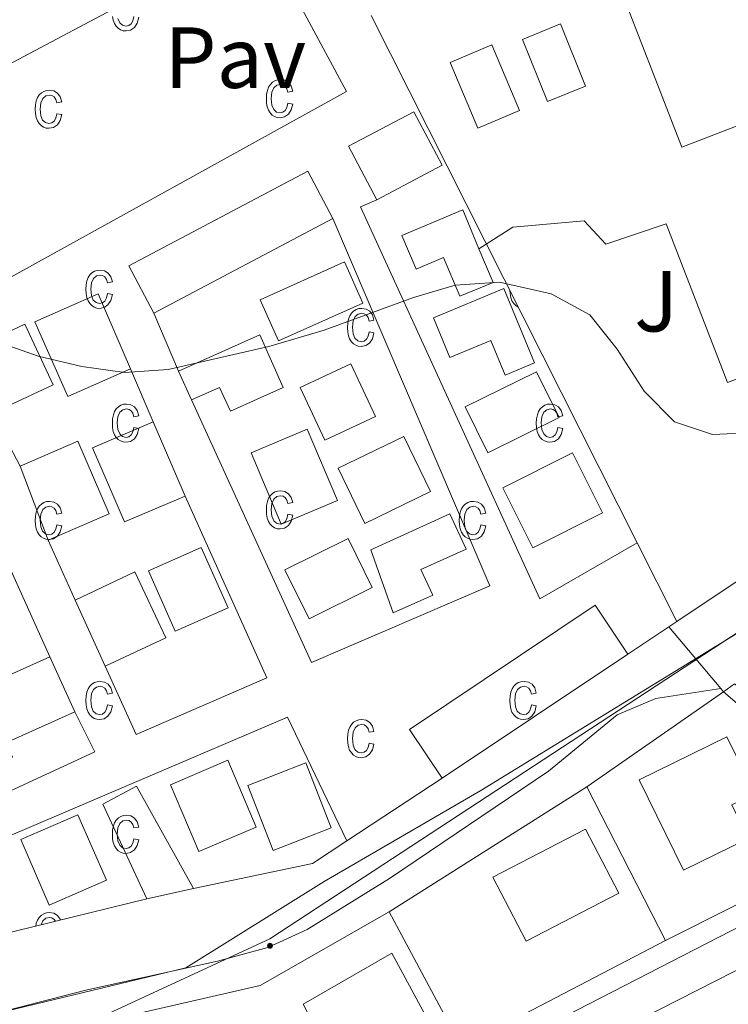
# Model space of a CAD drawing. Units: metres. Extents: x 575945 to 580433, y 4721514 to 4724534.
# Drawn here: x 577211 to 577293, y 4721928 to 4722041 of the extents above; entities that cross this region are included whole.
import ezdxf
from ezdxf.enums import TextEntityAlignment as Align

# ---------------------------------------------------------------- set-up
doc = ezdxf.new("R2010")
doc.units = ezdxf.units.M
doc.header["$MEASUREMENT"] = 0
doc.linetypes.add('TRAZOSX2', pattern=[1.5, 1, -0.5])
for name, color, linetype, lineweight in [('Carátula', 7, 'Continuous', 5), ('Level 15', 1, 'Continuous', 0), ('Level 16', 1, 'TRAZOSX2', 0), ('Level 20', 19, 'Continuous', 0), ('Level 21', 19, 'Continuous', 0), ('Level 25', 1, 'Continuous', 0), ('Level 26', 92, 'Continuous', 0), ('Level 32', 19, 'Continuous', 0), ('Level 39', 19, 'Continuous', 0), ('Level 5', 36, 'Continuous', 0), ('Level 52', 1, 'Continuous', 13), ('Level 58', 43, 'Continuous', 0)]:
    doc.layers.add(name, color=color, linetype=linetype, lineweight=lineweight)
doc.styles.add('Arial', font='ARIAL.TTF', dxfattribs={"height": 0.2})

# ---------------------------------------------------------------- blocks, each defined once
blk = doc.blocks.new('5PELE')
at = {"layer": 'Carátula', "linetype": 'Continuous', "lineweight": 5}
h = blk.add_hatch(color=9, dxfattribs=at)
edge = h.paths.add_edge_path()
edge.add_arc((0, 0), 2.85, 359.999, 719.999)
at = {"layer": 'Carátula', "color": 252, "linetype": 'Continuous', "lineweight": 5}
blk.add_circle((0, 0, 0), 2.85, dxfattribs=at)

msp = doc.modelspace()

# ---------------------------------------------------------------- linework, layer by layer
at = {"layer": 'Level 15', "color": 5, "linetype": 'Continuous', "lineweight": 0}
for points in [[(577280.82, 4722044.88, 564.28), (577326.9, 4722062.69, 564.28), (577333.98, 4722044.39, 564.28), (577287.89, 4722026.58, 564.28), (577280.82, 4722044.88, 564.28)], [(577272.38, 4722031.87, 564.43), (577269.48, 4722039.05, 564.43), (577273.87, 4722040.83, 564.43), (577276.78, 4722033.65, 564.43), (577272.38, 4722031.87, 564.43)], [(577264.32, 4722028.79, 564.13), (577261.12, 4722036.37, 564.13), (577265.94, 4722038.4, 564.13), (577269.13, 4722030.82, 564.13), (577264.32, 4722028.79, 564.13)]]:
    msp.add_polyline3d(points, dxfattribs=at)
at = {"layer": 'Level 15', "linetype": 'Continuous', "lineweight": 13}
for points in [[(577249.4, 4722026.69, 566.96), (577256.94, 4722030.68, 566.96), (577260.2, 4722024.5, 566.96), (577252.66, 4722020.52, 566.96), (577249.4, 4722026.69, 566.96)], [(577224, 4722012.87, 567.71), (577244.69, 4722023.83, 567.26), (577247.59, 4722018.36, 567.71), (577226.9, 4722007.4, 568.17), (577224, 4722012.87, 567.71)], [(577262.58, 4722019.34, 567.71), (577264.46, 4722014.85, 567.71), (577266.1, 4722010.96, 567.71), (577262.25, 4722009.35, 567.71), (577260.37, 4722013.82, 567.71), (577257.21, 4722012.48, 567.71), (577255.56, 4722016.39, 567.56), (577262.58, 4722019.34, 567.71)], [(577239.18, 4722008.94, 567.71), (577248.91, 4722013.32, 567.71), (577251.04, 4722008.57, 567.71), (577241.32, 4722004.19, 567.71), (577239.18, 4722008.94, 567.71)], [(577216.95, 4721997.76, 567.71), (577213.14, 4722006.39, 567.71), (577220.48, 4722009.64, 567.71), (577224.2, 4722000.97, 567.71), (577216.95, 4721997.76, 567.71)], [(577259.19, 4722006.87, 567.71), (577267.32, 4722010.25, 567.71), (577270.89, 4722001.65, 567.71), (577267.47, 4722000.23, 567.71), (577265.81, 4722004.23, 567.71), (577261.1, 4722002.28, 567.71), (577259.19, 4722006.87, 567.71)], [(577212, 4722006.12, 568.32), (577204.88, 4722002.77, 568.17), (577206.88, 4721998.37, 568.47), (577208.77, 4721999.27, 568.47), (577209.99, 4721996.66, 568.17), (577215.28, 4721999.14, 568.02), (577212, 4722006.12, 568.32)], [(577229.76, 4722000.7, 566.36), (577239.14, 4722004.89, 567.41), (577241.86, 4721998.8, 567.56), (577235.74, 4721996.07, 567.56), (577234.5, 4721998.83, 567.41), (577231.25, 4721997.37, 567.11), (577229.76, 4722000.7, 566.36)], [(577243.8, 4721998.81, 567.41), (577249.64, 4722001.54, 567.41), (577252.5, 4721995.45, 567.41), (577246.66, 4721992.71, 567.41), (577243.8, 4721998.81, 567.41)], [(577262.87, 4721996.56, 568.02), (577271.11, 4722000.63, 568.02), (577273.71, 4721995.35, 568.02), (577265.47, 4721991.28, 568.02), (577262.87, 4721996.56, 568.02)], [(577226.84, 4721994.84, 568.47), (577230.52, 4721986.27, 568.47), (577223.5, 4721983.27, 568.47), (577219.83, 4721991.85, 568.47), (577226.84, 4721994.84, 568.47)], [(577248.11, 4721985.77, 568.32), (577244.63, 4721994, 568.32), (577238.13, 4721991.25, 568.32), (577241.6, 4721983.02, 568.32), (577248.11, 4721985.77, 568.32)], [(577218.12, 4721992.6, 568.47), (577221.74, 4721984.22, 568.47), (577214.68, 4721981.16, 568.47), (577211.48, 4721989.73, 568.47), (577218.12, 4721992.6, 568.47)], [(577248.19, 4721989.47, 568.32), (577255.78, 4721993.16, 568.32), (577258.87, 4721986.79, 568.32), (577251.28, 4721983.1, 568.32), (577248.19, 4721989.47, 568.32)], [(577267.21, 4721987.23, 569.07), (577275.25, 4721991.25, 569.07), (577278.71, 4721984.32, 569.07), (577270.67, 4721980.3, 569.07), (577267.21, 4721987.23, 569.07)], [(577251.98, 4721980.05, 568.92), (577261.11, 4721984.2, 568.77), (577262.96, 4721980.14, 569.07), (577257.76, 4721977.79, 569.07), (577259.11, 4721974.82, 569.07), (577254.55, 4721972.75, 569.07), (577251.98, 4721980.05, 568.92)], [(577242.05, 4721977.75, 569.07), (577249.34, 4721981.35, 569.07), (577252.13, 4721975.68, 569.07), (577244.84, 4721972.09, 569.07), (577242.05, 4721977.75, 569.07)], [(577232.38, 4721980.33, 568.47), (577235.48, 4721973.35, 568.62), (577229.38, 4721970.63, 568.62), (577226.27, 4721977.61, 568.47), (577232.38, 4721980.33, 568.47)], [(577217.82, 4721974.25, 568.32), (577224.71, 4721977.49, 568.32), (577228.27, 4721969.89, 568.32), (577221.29, 4721966.61, 568.32), (577217.82, 4721974.25, 568.32)], [(577281.66, 4721967.99, 569.97), (577260.2, 4721953.64, 569.82), (577256.42, 4721959.28, 569.82), (577277.88, 4721973.64, 569.97), (577281.66, 4721967.99, 569.97)], [(577214.9, 4721967.7, 569.83), (577200.64, 4721961.3, 570.13), (577204.25, 4721953.24, 570.13), (577210.56, 4721956.07, 570.13), (577209.81, 4721957.74, 570.28), (577217.77, 4721961.32, 570.13), (577214.9, 4721967.7, 569.83)], [(577288.07, 4721943.04, 574.96), (577282.96, 4721953.47, 574.96), (577293.1, 4721958.43, 571.79), (577296.31, 4721951.86, 570.74), (577293.68, 4721950.57, 574.66), (577295.56, 4721946.7, 574.96), (577288.07, 4721943.04, 574.96)], [(577232.11, 4721945.17, 570), (577238.74, 4721947.99, 570.15), (577235.45, 4721955.72, 570.15), (577228.82, 4721952.9, 570), (577232.11, 4721945.17, 570)], [(577240.7, 4721945.28, 570), (577237.76, 4721952.8, 569.85), (577244.45, 4721955.43, 569.85), (577247.4, 4721947.9, 570), (577240.7, 4721945.28, 570)], [(577226.11, 4721939.72, 570.15), (577221.01, 4721950.65, 570.6), (577224.91, 4721952.74, 570.45), (577231.47, 4721940.89, 570.15), (577226.11, 4721939.72, 570.15)], [(577214.83, 4721938.98, 571.05), (577211.54, 4721946.56, 570.6), (577218.14, 4721949.43, 570.75), (577221.44, 4721941.85, 571.2), (577214.83, 4721938.98, 571.05)], [(577266.07, 4721942.2, 575.25), (577276.77, 4721947.75, 575.25), (577280.6, 4721940.36, 575.25), (577269.9, 4721934.81, 575.25), (577266.07, 4721942.2, 575.25)], [(577246.72, 4721922.42, 575.93), (577244.16, 4721927.52, 575.93), (577254.41, 4721933.42, 576.23), (577258.26, 4721926.32, 576.23), (577251.98, 4721922.48, 576.83)]]:
    msp.add_polyline3d(points, dxfattribs=at)
at = {"layer": 'Level 16', "color": 1, "linetype": 'Continuous', "lineweight": 13, "ltscale": 0.5}
for points in [[(577330.92, 4722000.9, 566.79), (577287.32, 4721971.77, 569.77), (577286.4, 4721971.16, 569.83)], [(577286.4, 4721971.16, 569.83), (577281.66, 4721967.99, 570.15)], [(577276.9, 4721952.66, 569.77), (577292.71, 4721963.63, 569.32)], [(577292.71, 4721963.63, 569.32), (577309.34, 4721949.39, 570.37), (577309.13, 4721946.53, 570.22), (577286, 4721934.88, 570.37)], [(577254.09, 4721938.21, 570.37), (577276.9, 4721952.66, 569.32)], [(577286, 4721934.88, 570.37), (577276.9, 4721952.66, 569.77)], [(577206.21, 4721922.16, 570.98), (577239.18, 4721929.69, 570.07), (577254.09, 4721938.21, 570.37)], [(577286, 4721934.88, 570.37), (577262.42, 4721922.6, 571.28), (577254.09, 4721938.21, 570.82)]]:
    msp.add_polyline3d(points, dxfattribs=at)
at = {"layer": 'Level 20', "color": 19, "linetype": 'Continuous', "lineweight": 0, "ltscale": 0.5}
for points in [[(577226.11, 4721939.72, 570.45), (577195.62, 4721932.24, 570.15), (577139.76, 4722060.2, 566.49), (577055.29, 4722253.69, 560.96), (577124.72, 4722281.56, 560.36), (577166.3, 4722299.23, 560.36), (577174.73, 4722305.17, 560.36), (577187.56, 4722310.82, 560.28), (577225.41, 4722327.48, 560.05), (577323.04, 4722370.93, 557.86), (577326.22, 4722372.35, 557.79), (577332.42, 4722368.9, 557.34), (577350.03, 4722329.1, 557.34), (577401.02, 4722209.77, 559.3), (577424.71, 4722152.78, 560.36), (577418.54, 4722142.58, 560.43), (577412.87, 4722133.23, 560.51), (577417.9, 4722103.43, 561.71), (577418.96, 4722097.33, 561.71), (577425.93, 4722052.42, 563.22)], [(577195.97, 4722022.74, 565.1), (577193.5, 4722027.34, 564.95), (577239.18, 4722051.59, 563.89), (577249.15, 4722033.04, 564.04), (577202.69, 4722007.33, 565.55), (577200.76, 4722011.38, 565.7), (577201.79, 4722011.93, 565.85)], [(577287.32, 4721971.77, 568.49), (577282.74, 4721980.84, 567.93), (577252, 4722041.8, 564.12)], [(577282.74, 4721980.84, 568.34), (577271.49, 4721974.37, 567.74), (577250.79, 4722019.68, 564.72), (577252.66, 4722020.52, 564.72)], [(577247.59, 4722018.36, 565.33), (577265.73, 4721975.87, 567.44), (577245.13, 4721967.03, 567.74), (577231.25, 4721997.37, 566.53)], [(577229.76, 4722000.7, 566.53), (577226.9, 4722007.4, 566.53)], [(577224.2, 4722000.97, 566.53), (577226.84, 4721994.84, 566.68)], [(577211.48, 4721989.73, 567.58), (577206.88, 4721998.37, 566.68)], [(577201.55, 4721997.23, 565.77), (577214.9, 4721967.7, 567.28)], [(577230.52, 4721986.27, 566.68), (577239.95, 4721965.25, 568.34), (577224.87, 4721958.71, 568.79), (577221.29, 4721966.61, 568.79)], [(577217.82, 4721974.25, 568.34), (577214.68, 4721981.16, 567.58)], [(577189.83, 4721970.5, 568.63), (577202.18, 4721943.55, 569.23), (577242.33, 4721960.71, 568.33), (577249.19, 4721946.4, 569.68)], [(577217.77, 4721961.32, 567.28), (577220.09, 4721956.72, 567.58), (577204.57, 4721949.55, 568.03), (577197.43, 4721966.21, 567.58)], [(577260.2, 4721953.64, 568.95), (577249.19, 4721946.4, 569.06), (577245.21, 4721943.79, 569.1), (577231.47, 4721940.89, 570.3)]]:
    msp.add_polyline3d(points, dxfattribs=at)
at = {"layer": 'Level 21', "color": 19, "linetype": 'Continuous', "lineweight": 13}
for points in [[(577292.71, 4721963.63, 567.76), (577292.39, 4721964.01, 567.75), (577286.4, 4721971.16, 567.46)], [(577267.6, 4721922.66, 570.18), (577309.92, 4721944.41, 568.52), (577311.11, 4721945.83, 568.52), (577311.61, 4721946.96, 568.52), (577311.84, 4721948.17, 568.52), (577311.8, 4721949.41, 568.52), (577311.49, 4721950.6, 568.52), (577293.96, 4721964.57, 567.61), (577292.71, 4721963.63, 567.76)], [(577342.5, 4721923.51, 570.03), (577341.49, 4721925.11, 569.62), (577320.92, 4721942.16, 568.86), (577319.46, 4721942.98, 568.86), (577318.03, 4721943.06, 568.86), (577316.69, 4721942.9, 568.86), (577277.13, 4721922.77, 569.97)]]:
    msp.add_polyline3d(points, dxfattribs=at)
at = {"layer": 'Level 21', "color": 19, "linetype": 'Continuous', "lineweight": 0}
msp.add_polyline3d([(577190.45, 4721921.79, 570.06), (577219.06, 4721929.16, 569.15), (577234.25, 4721932.49, 568.85), (577240.06, 4721934.09, 568.7), (577244.62, 4721936.15, 568.58), (577254.12, 4721942.08, 568.55), (577272.47, 4721954.47, 567.94), (577280.41, 4721960.96, 567.66), (577284.9, 4721962.88, 567.64), (577292.39, 4721964.01, 567.75)], dxfattribs=at)
at = {"layer": 'Level 25', "color": 1, "linetype": 'Continuous', "lineweight": 0}
msp.add_polyline3d([(577264.46, 4722014.85, 564.2), (577268.37, 4722017.33, 564.35), (577276.59, 4722018.09, 564.35), (577279.1, 4722015.37, 564.35), (577286.06, 4722017.74, 564.35), (577293.17, 4721999.4, 564.2), (577322.46, 4722010.42, 564.35), (577324.37, 4722007.31, 564.5), (577328.38, 4722007.67, 564.5), (577330.92, 4722000.9, 564.65)], dxfattribs=at)
at = {"layer": 'Level 32', "color": 6, "linetype": 'Continuous', "lineweight": 0, "ltscale": 0.5}
msp.add_polyline3d([(578160.08, 4722717.26, 512.07), (578069.27, 4722624.53, 519.41), (577993.19, 4722548.87, 521.14), (577905.65, 4722463.63, 525), (577825.1, 4722384.51, 532.5), (577756.01, 4722318.19, 542.91), (577685.53, 4722240.2, 548.84), (577525.63, 4722123.43, 556.04), (577436.47, 4722062.25, 561.31), (577363.35, 4722015.73, 565), (577240.3, 4721935.08, 568.63), (577221.16, 4721926.21, 569.46)], dxfattribs=at)
at = {"layer": 'Level 39', "color": 19, "linetype": 'Continuous', "lineweight": 0, "ltscale": 0.5}
msp.add_polyline3d([(577203.41, 4721925.18, 569.64), (577230.58, 4721931.73, 568.92), (577246.57, 4721941.7, 568.37), (577264.68, 4721952.23, 567.99), (577299.32, 4721973.49, 567.25), (577324.89, 4721990.89, 566.24), (577352.06, 4722009.62, 565.16), (577375.41, 4722023.72, 564.25), (577402.05, 4722036.9, 563.05), (577430.55, 4722045.75, 562.02)], dxfattribs=at)
at = {"layer": 'Level 5', "color": 36, "linetype": 'Continuous', "lineweight": 0}
msp.add_polyline3d([(577208.48, 4722004.19, 565.01), (577213.53, 4722002.45, 565.01), (577218.59, 4722001.25, 565.01), (577223.57, 4722000.55, 565.01), (577228.56, 4722000.89, 565.01), (577240.18, 4722003.56, 565.01), (577246.59, 4722005.43, 565.01), (577256.9, 4722009.2, 565.01), (577261.69, 4722010.65, 565.01), (577266.82, 4722011, 565.01), (577272.79, 4722009.63, 565.01), (577277.28, 4722007.23, 565.01), (577280.43, 4722003.26, 565.01), (577283.54, 4721998.4, 565.01), (577287.05, 4721994.86, 565.01), (577291.43, 4721993.38, 565.01), (577296.57, 4721993.62, 565.01)], dxfattribs=at)
at = {"layer": 'Level 52', "color": 1, "linetype": 'Continuous', "lineweight": 0}
for points in [[(577280.82, 4722044.88, 564.28), (577326.9, 4722062.69, 564.28), (577333.98, 4722044.39, 564.28), (577287.89, 4722026.58, 564.28), (577280.82, 4722044.88, 564.28)], [(577272.38, 4722031.87, 564.43), (577269.48, 4722039.05, 564.43), (577273.87, 4722040.83, 564.43), (577276.78, 4722033.65, 564.43), (577272.38, 4722031.87, 564.43)], [(577264.32, 4722028.79, 564.13), (577261.12, 4722036.37, 564.13), (577265.94, 4722038.4, 564.13), (577269.13, 4722030.82, 564.13), (577264.32, 4722028.79, 564.13)]]:
    msp.add_polyline3d(points, close=True, dxfattribs=at)
at = {"layer": 'Level 52', "color": 1, "linetype": 'Continuous', "lineweight": 13}
for points in [[(577249.4, 4722026.69, 566.96), (577256.94, 4722030.68, 566.96), (577260.2, 4722024.5, 566.96), (577252.66, 4722020.52, 566.96), (577249.4, 4722026.69, 566.96)], [(577224, 4722012.87, 567.71), (577244.69, 4722023.83, 567.26), (577247.59, 4722018.36, 567.71), (577226.9, 4722007.4, 568.17), (577224, 4722012.87, 567.71)], [(577262.58, 4722019.34, 567.71), (577264.46, 4722014.85, 567.71), (577266.1, 4722010.96, 567.71), (577262.25, 4722009.35, 567.71), (577260.37, 4722013.82, 567.71), (577257.21, 4722012.48, 567.71), (577255.56, 4722016.39, 567.56), (577262.58, 4722019.34, 567.71)], [(577239.18, 4722008.94, 567.71), (577248.91, 4722013.32, 567.71), (577251.04, 4722008.57, 567.71), (577241.32, 4722004.19, 567.71), (577239.18, 4722008.94, 567.71)], [(577216.95, 4721997.76, 567.71), (577213.14, 4722006.39, 567.71), (577220.48, 4722009.64, 567.71), (577224.2, 4722000.97, 567.71), (577216.95, 4721997.76, 567.71)], [(577259.19, 4722006.87, 567.71), (577267.32, 4722010.25, 567.71), (577270.89, 4722001.65, 567.71), (577267.47, 4722000.23, 567.71), (577265.81, 4722004.23, 567.71), (577261.1, 4722002.28, 567.71), (577259.19, 4722006.87, 567.71)], [(577212, 4722006.12, 568.32), (577215.28, 4721999.14, 568.02), (577209.99, 4721996.66, 568.17), (577208.77, 4721999.27, 568.47), (577206.88, 4721998.37, 568.47), (577204.88, 4722002.77, 568.17), (577212, 4722006.12, 568.32)], [(577229.76, 4722000.7, 566.36), (577239.14, 4722004.89, 567.41), (577241.86, 4721998.8, 567.56), (577235.74, 4721996.07, 567.56), (577234.5, 4721998.83, 567.41), (577231.25, 4721997.37, 567.11), (577229.76, 4722000.7, 566.36)], [(577243.8, 4721998.81, 567.41), (577249.64, 4722001.54, 567.41), (577252.5, 4721995.45, 567.41), (577246.66, 4721992.71, 567.41), (577243.8, 4721998.81, 567.41)], [(577262.87, 4721996.56, 568.02), (577271.11, 4722000.63, 568.02), (577273.71, 4721995.35, 568.02), (577265.47, 4721991.28, 568.02), (577262.87, 4721996.56, 568.02)], [(577226.84, 4721994.84, 568.47), (577230.52, 4721986.27, 568.47), (577223.5, 4721983.27, 568.47), (577219.83, 4721991.85, 568.47), (577226.84, 4721994.84, 568.47)], [(577248.11, 4721985.77, 568.32), (577241.6, 4721983.02, 568.32), (577238.13, 4721991.25, 568.32), (577244.63, 4721994, 568.32), (577248.11, 4721985.77, 568.32)], [(577218.12, 4721992.6, 568.47), (577221.74, 4721984.22, 568.47), (577214.68, 4721981.16, 568.47), (577211.48, 4721989.73, 568.47), (577218.12, 4721992.6, 568.47)], [(577248.19, 4721989.47, 568.32), (577255.78, 4721993.16, 568.32), (577258.87, 4721986.79, 568.32), (577251.28, 4721983.1, 568.32), (577248.19, 4721989.47, 568.32)], [(577267.21, 4721987.23, 569.07), (577275.25, 4721991.25, 569.07), (577278.71, 4721984.32, 569.07), (577270.67, 4721980.3, 569.07), (577267.21, 4721987.23, 569.07)], [(577251.98, 4721980.05, 568.92), (577261.11, 4721984.2, 568.77), (577262.96, 4721980.14, 569.07), (577257.76, 4721977.79, 569.07), (577259.11, 4721974.82, 569.07), (577254.55, 4721972.75, 569.07), (577251.98, 4721980.05, 568.92)], [(577242.05, 4721977.75, 569.07), (577249.34, 4721981.35, 569.07), (577252.13, 4721975.68, 569.07), (577244.84, 4721972.09, 569.07), (577242.05, 4721977.75, 569.07)], [(577232.38, 4721980.33, 568.47), (577235.48, 4721973.35, 568.62), (577229.38, 4721970.63, 568.62), (577226.27, 4721977.61, 568.47), (577232.38, 4721980.33, 568.47)], [(577217.82, 4721974.25, 568.32), (577224.71, 4721977.49, 568.32), (577228.27, 4721969.89, 568.32), (577221.29, 4721966.61, 568.32), (577217.82, 4721974.25, 568.32)], [(577281.66, 4721967.99, 569.97), (577260.2, 4721953.64, 569.82), (577256.42, 4721959.28, 569.82), (577277.88, 4721973.64, 569.97), (577281.66, 4721967.99, 569.97)], [(577214.9, 4721967.7, 569.83), (577217.77, 4721961.32, 570.13), (577209.81, 4721957.74, 570.28), (577210.56, 4721956.07, 570.13), (577204.25, 4721953.24, 570.13), (577200.64, 4721961.3, 570.13), (577214.9, 4721967.7, 569.83)], [(577288.07, 4721943.04, 574.96), (577282.96, 4721953.47, 574.96), (577293.1, 4721958.43, 571.79), (577296.31, 4721951.86, 570.74), (577293.68, 4721950.57, 574.66), (577295.56, 4721946.7, 574.96), (577288.07, 4721943.04, 574.96)], [(577232.11, 4721945.17, 570), (577228.82, 4721952.9, 570), (577235.45, 4721955.72, 570.15), (577238.74, 4721947.99, 570.15), (577232.11, 4721945.17, 570)], [(577240.7, 4721945.28, 570), (577237.76, 4721952.8, 569.85), (577244.45, 4721955.43, 569.85), (577247.4, 4721947.9, 570), (577240.7, 4721945.28, 570)], [(577226.11, 4721939.72, 570.15), (577221.01, 4721950.65, 570.6), (577224.91, 4721952.74, 570.45), (577231.47, 4721940.89, 570.15), (577226.11, 4721939.72, 570.15)], [(577214.83, 4721938.98, 571.05), (577211.54, 4721946.56, 570.6), (577218.14, 4721949.43, 570.75), (577221.44, 4721941.85, 571.2), (577214.83, 4721938.98, 571.05)], [(577266.07, 4721942.2, 575.25), (577276.77, 4721947.75, 575.25), (577280.6, 4721940.36, 575.25), (577269.9, 4721934.81, 575.25), (577266.07, 4721942.2, 575.25)], [(577251.98, 4721922.48, 576.83), (577251.98, 4721922.48, 570.15), (577246.72, 4721922.42, 570.07), (577244.16, 4721927.52, 575.93), (577254.41, 4721933.42, 576.23), (577258.26, 4721926.32, 576.23), (577251.98, 4721922.48, 576.83)]]:
    msp.add_polyline3d(points, close=True, dxfattribs=at)
at = {"layer": 'Level 58', "color": 6, "linetype": 'Continuous', "lineweight": 0}
msp.add_polyline3d([(577252, 4722041.8, 0.01), (577282.74, 4721980.84, 0.01), (577287.32, 4721971.78, 0.01), (577281.66, 4721967.99, 0.01), (577260.2, 4721953.64, 0.01), (577249.19, 4721946.4, 0.01), (577245.21, 4721943.79, 0.01), (577231.47, 4721940.89, 0.01), (577226.11, 4721939.72, 0.01), (577195.62, 4721932.24, 0.01), (577139.76, 4722060.2, 0.01)], dxfattribs=at)
at = {"layer": 'Level 58', "color": 43, "linetype": 'Continuous', "lineweight": 0}
for points in [[(577225.17, 4722041.6, 0.01), (577224.99, 4722040.92, 0.01), (577224.66, 4722040.42, 0.01), (577224.22, 4722040.12, 0.01), (577223.69, 4722040.02, 0.01), (577223.36, 4722040.05, 0.01), (577223.06, 4722040.16, 0.01), (577222.79, 4722040.33, 0.01), (577222.56, 4722040.58, 0.01), (577222.36, 4722040.89, 0.01), (577222.22, 4722041.27, 0.01), (577222.14, 4722041.71, 0.01)], [(577222.75, 4722041.48, 0.01), (577222.96, 4722040.97, 0.01), (577223.29, 4722040.68, 0.01), (577223.69, 4722040.58, 0.01), (577224.02, 4722040.65, 0.01), (577224.29, 4722040.86, 0.01), (577224.49, 4722041.21, 0.01), (577224.6, 4722041.71, 0.01)], [(577268.03, 4722010.02, 0.01), (577268.05, 4722009.66, 0.01), (577268.13, 4722009.21, 0.01), (577268.27, 4722008.83, 0.01), (577268.47, 4722008.52, 0.01), (577268.7, 4722008.28, 0.01), (577268.97, 4722008.1, 0.01), (577269, 4722008.09, 0.01)], [(577216.12, 4721937.27, 0.01), (577216.09, 4721937.36, 0.01), (577215.78, 4721937.78, 0.01), (577215.36, 4721938.04, 0.01), (577214.85, 4721938.12, 0.01), (577214.5, 4721938.09, 0.01), (577214.19, 4721937.98, 0.01), (577213.91, 4721937.81, 0.01), (577213.67, 4721937.57, 0.01), (577213.47, 4721937.26, 0.01), (577213.33, 4721936.88, 0.01), (577213.27, 4721936.57, 0.01)], [(577213.88, 4721936.72, 0.01), (577214.08, 4721937.17, 0.01), (577214.43, 4721937.46, 0.01), (577214.86, 4721937.56, 0.01), (577215.14, 4721937.5, 0.01), (577215.39, 4721937.33, 0.01), (577215.53, 4721937.12, 0.01)]]:
    msp.add_polyline3d(points, dxfattribs=at)
for points in [[(577242.39, 4722031.69, 0.01), (577242.96, 4722031.58, 0.01), (577242.78, 4722030.89, 0.01), (577242.45, 4722030.4, 0.01), (577242.01, 4722030.09, 0.01), (577241.48, 4722029.99, 0.01), (577241.15, 4722030.02, 0.01), (577240.85, 4722030.13, 0.01), (577240.58, 4722030.3, 0.01), (577240.35, 4722030.55, 0.01), (577240.15, 4722030.86, 0.01), (577240.01, 4722031.24, 0.01), (577239.93, 4722031.69, 0.01), (577239.9, 4722032.2, 0.01), (577239.93, 4722032.72, 0.01), (577240.02, 4722033.16, 0.01), (577240.16, 4722033.54, 0.01), (577240.36, 4722033.85, 0.01), (577240.6, 4722034.09, 0.01), (577240.88, 4722034.27, 0.01), (577241.19, 4722034.37, 0.01), (577241.54, 4722034.41, 0.01), (577242.05, 4722034.32, 0.01), (577242.47, 4722034.07, 0.01), (577242.78, 4722033.64, 0.01), (577242.96, 4722033.05, 0.01), (577242.39, 4722032.93, 0.01), (577242.27, 4722033.33, 0.01), (577242.08, 4722033.61, 0.01), (577241.83, 4722033.78, 0.01), (577241.55, 4722033.84, 0.01), (577241.12, 4722033.74, 0.01), (577240.77, 4722033.45, 0.01), (577240.54, 4722032.95, 0.01), (577240.47, 4722032.21, 0.01), (577240.54, 4722031.46, 0.01), (577240.75, 4722030.95, 0.01), (577241.08, 4722030.65, 0.01), (577241.48, 4722030.56, 0.01), (577241.81, 4722030.63, 0.01), (577242.08, 4722030.83, 0.01), (577242.28, 4722031.18, 0.01), (577242.39, 4722031.69, 0.01)], [(577215.7, 4722030.46, 0.01), (577216.27, 4722030.35, 0.01), (577216.09, 4722029.67, 0.01), (577215.76, 4722029.17, 0.01), (577215.32, 4722028.87, 0.01), (577214.79, 4722028.77, 0.01), (577214.46, 4722028.8, 0.01), (577214.16, 4722028.91, 0.01), (577213.89, 4722029.08, 0.01), (577213.66, 4722029.33, 0.01), (577213.46, 4722029.64, 0.01), (577213.32, 4722030.02, 0.01), (577213.24, 4722030.46, 0.01), (577213.21, 4722030.98, 0.01), (577213.24, 4722031.49, 0.01), (577213.33, 4722031.94, 0.01), (577213.47, 4722032.32, 0.01), (577213.67, 4722032.63, 0.01), (577213.91, 4722032.87, 0.01), (577214.19, 4722033.04, 0.01), (577214.5, 4722033.15, 0.01), (577214.85, 4722033.18, 0.01), (577215.36, 4722033.1, 0.01), (577215.78, 4722032.84, 0.01), (577216.09, 4722032.42, 0.01), (577216.27, 4722031.82, 0.01), (577215.7, 4722031.71, 0.01), (577215.58, 4722032.11, 0.01), (577215.39, 4722032.39, 0.01), (577215.14, 4722032.56, 0.01), (577214.86, 4722032.62, 0.01), (577214.43, 4722032.52, 0.01), (577214.08, 4722032.23, 0.01), (577213.85, 4722031.72, 0.01), (577213.78, 4722030.99, 0.01), (577213.85, 4722030.23, 0.01), (577214.06, 4722029.72, 0.01), (577214.39, 4722029.43, 0.01), (577214.79, 4722029.33, 0.01), (577215.12, 4722029.4, 0.01), (577215.39, 4722029.61, 0.01), (577215.59, 4722029.96, 0.01), (577215.7, 4722030.46, 0.01)], [(577221.54, 4722009.66, 0.01), (577222.11, 4722009.55, 0.01), (577221.93, 4722008.86, 0.01), (577221.6, 4722008.37, 0.01), (577221.16, 4722008.06, 0.01), (577220.63, 4722007.96, 0.01), (577220.3, 4722008, 0.01), (577220, 4722008.1, 0.01), (577219.73, 4722008.28, 0.01), (577219.5, 4722008.52, 0.01), (577219.3, 4722008.83, 0.01), (577219.16, 4722009.21, 0.01), (577219.08, 4722009.66, 0.01), (577219.05, 4722010.17, 0.01), (577219.08, 4722010.69, 0.01), (577219.17, 4722011.14, 0.01), (577219.31, 4722011.51, 0.01), (577219.51, 4722011.83, 0.01), (577219.75, 4722012.07, 0.01), (577220.03, 4722012.24, 0.01), (577220.34, 4722012.34, 0.01), (577220.69, 4722012.38, 0.01), (577221.2, 4722012.29, 0.01), (577221.62, 4722012.04, 0.01), (577221.93, 4722011.61, 0.01), (577222.11, 4722011.02, 0.01), (577221.54, 4722010.91, 0.01), (577221.42, 4722011.3, 0.01), (577221.23, 4722011.59, 0.01), (577220.98, 4722011.75, 0.01), (577220.7, 4722011.81, 0.01), (577220.27, 4722011.71, 0.01), (577219.92, 4722011.42, 0.01), (577219.69, 4722010.92, 0.01), (577219.62, 4722010.19, 0.01), (577219.69, 4722009.43, 0.01), (577219.9, 4722008.92, 0.01), (577220.23, 4722008.63, 0.01), (577220.63, 4722008.53, 0.01), (577220.96, 4722008.6, 0.01), (577221.23, 4722008.8, 0.01), (577221.43, 4722009.16, 0.01), (577221.54, 4722009.66, 0.01)], [(577251.77, 4722005.25, 0.01), (577252.33, 4722005.13, 0.01), (577252.15, 4722004.45, 0.01), (577251.83, 4722003.95, 0.01), (577251.38, 4722003.65, 0.01), (577250.85, 4722003.55, 0.01), (577250.52, 4722003.58, 0.01), (577250.23, 4722003.69, 0.01), (577249.96, 4722003.86, 0.01), (577249.72, 4722004.11, 0.01), (577249.52, 4722004.42, 0.01), (577249.39, 4722004.8, 0.01), (577249.3, 4722005.24, 0.01), (577249.28, 4722005.76, 0.01), (577249.3, 4722006.27, 0.01), (577249.39, 4722006.72, 0.01), (577249.53, 4722007.1, 0.01), (577249.73, 4722007.41, 0.01), (577249.98, 4722007.65, 0.01), (577250.26, 4722007.83, 0.01), (577250.57, 4722007.93, 0.01), (577250.91, 4722007.96, 0.01), (577251.42, 4722007.88, 0.01), (577251.85, 4722007.62, 0.01), (577252.16, 4722007.2, 0.01), (577252.33, 4722006.6, 0.01), (577251.77, 4722006.49, 0.01), (577251.64, 4722006.89, 0.01), (577251.45, 4722007.17, 0.01), (577251.21, 4722007.34, 0.01), (577250.92, 4722007.4, 0.01), (577250.49, 4722007.3, 0.01), (577250.15, 4722007.01, 0.01), (577249.92, 4722006.5, 0.01), (577249.84, 4722005.77, 0.01), (577249.91, 4722005.02, 0.01), (577250.13, 4722004.51, 0.01), (577250.45, 4722004.21, 0.01), (577250.86, 4722004.11, 0.01), (577251.18, 4722004.18, 0.01), (577251.45, 4722004.39, 0.01), (577251.65, 4722004.74, 0.01), (577251.77, 4722005.25, 0.01)], [(577224.6, 4721994.18, 0.01), (577225.17, 4721994.07, 0.01), (577224.99, 4721993.39, 0.01), (577224.66, 4721992.89, 0.01), (577224.22, 4721992.59, 0.01), (577223.69, 4721992.49, 0.01), (577223.36, 4721992.52, 0.01), (577223.06, 4721992.63, 0.01), (577222.79, 4721992.8, 0.01), (577222.56, 4721993.05, 0.01), (577222.36, 4721993.36, 0.01), (577222.22, 4721993.74, 0.01), (577222.14, 4721994.18, 0.01), (577222.11, 4721994.7, 0.01), (577222.14, 4721995.21, 0.01), (577222.23, 4721995.66, 0.01), (577222.37, 4721996.04, 0.01), (577222.57, 4721996.35, 0.01), (577222.81, 4721996.59, 0.01), (577223.09, 4721996.76, 0.01), (577223.4, 4721996.87, 0.01), (577223.75, 4721996.9, 0.01), (577224.26, 4721996.82, 0.01), (577224.68, 4721996.56, 0.01), (577224.99, 4721996.14, 0.01), (577225.17, 4721995.54, 0.01), (577224.6, 4721995.43, 0.01), (577224.48, 4721995.83, 0.01), (577224.29, 4721996.11, 0.01), (577224.04, 4721996.28, 0.01), (577223.76, 4721996.34, 0.01), (577223.33, 4721996.24, 0.01), (577222.98, 4721995.95, 0.01), (577222.75, 4721995.44, 0.01), (577222.68, 4721994.71, 0.01), (577222.75, 4721993.95, 0.01), (577222.96, 4721993.44, 0.01), (577223.29, 4721993.15, 0.01), (577223.69, 4721993.05, 0.01), (577224.02, 4721993.12, 0.01), (577224.29, 4721993.33, 0.01), (577224.49, 4721993.68, 0.01), (577224.6, 4721994.18, 0.01)], [(577273.57, 4721994.18, 0.01), (577274.14, 4721994.07, 0.01), (577273.96, 4721993.39, 0.01), (577273.63, 4721992.89, 0.01), (577273.19, 4721992.59, 0.01), (577272.66, 4721992.49, 0.01), (577272.33, 4721992.52, 0.01), (577272.03, 4721992.63, 0.01), (577271.76, 4721992.8, 0.01), (577271.53, 4721993.05, 0.01), (577271.33, 4721993.36, 0.01), (577271.19, 4721993.74, 0.01), (577271.11, 4721994.18, 0.01), (577271.08, 4721994.7, 0.01), (577271.11, 4721995.21, 0.01), (577271.2, 4721995.66, 0.01), (577271.34, 4721996.04, 0.01), (577271.54, 4721996.35, 0.01), (577271.78, 4721996.59, 0.01), (577272.06, 4721996.76, 0.01), (577272.37, 4721996.87, 0.01), (577272.72, 4721996.9, 0.01), (577273.23, 4721996.82, 0.01), (577273.65, 4721996.56, 0.01), (577273.96, 4721996.14, 0.01), (577274.14, 4721995.54, 0.01), (577273.57, 4721995.43, 0.01), (577273.45, 4721995.83, 0.01), (577273.26, 4721996.11, 0.01), (577273.01, 4721996.28, 0.01), (577272.73, 4721996.34, 0.01), (577272.3, 4721996.24, 0.01), (577271.95, 4721995.95, 0.01), (577271.72, 4721995.44, 0.01), (577271.65, 4721994.71, 0.01), (577271.72, 4721993.95, 0.01), (577271.93, 4721993.44, 0.01), (577272.26, 4721993.15, 0.01), (577272.66, 4721993.05, 0.01), (577272.99, 4721993.12, 0.01), (577273.26, 4721993.33, 0.01), (577273.46, 4721993.68, 0.01), (577273.57, 4721994.18, 0.01)], [(577242.39, 4721984.16, 0.01), (577242.96, 4721984.05, 0.01), (577242.78, 4721983.36, 0.01), (577242.45, 4721982.87, 0.01), (577242.01, 4721982.56, 0.01), (577241.48, 4721982.46, 0.01), (577241.15, 4721982.49, 0.01), (577240.85, 4721982.6, 0.01), (577240.58, 4721982.77, 0.01), (577240.35, 4721983.02, 0.01), (577240.15, 4721983.33, 0.01), (577240.01, 4721983.71, 0.01), (577239.93, 4721984.16, 0.01), (577239.9, 4721984.67, 0.01), (577239.93, 4721985.19, 0.01), (577240.02, 4721985.63, 0.01), (577240.16, 4721986.01, 0.01), (577240.36, 4721986.32, 0.01), (577240.6, 4721986.56, 0.01), (577240.88, 4721986.74, 0.01), (577241.19, 4721986.84, 0.01), (577241.54, 4721986.88, 0.01), (577242.05, 4721986.79, 0.01), (577242.47, 4721986.54, 0.01), (577242.78, 4721986.11, 0.01), (577242.96, 4721985.52, 0.01), (577242.39, 4721985.4, 0.01), (577242.27, 4721985.8, 0.01), (577242.08, 4721986.08, 0.01), (577241.83, 4721986.25, 0.01), (577241.55, 4721986.31, 0.01), (577241.12, 4721986.21, 0.01), (577240.77, 4721985.92, 0.01), (577240.54, 4721985.42, 0.01), (577240.47, 4721984.68, 0.01), (577240.54, 4721983.93, 0.01), (577240.75, 4721983.42, 0.01), (577241.08, 4721983.12, 0.01), (577241.48, 4721983.03, 0.01), (577241.81, 4721983.1, 0.01), (577242.08, 4721983.3, 0.01), (577242.28, 4721983.65, 0.01), (577242.39, 4721984.16, 0.01)], [(577215.7, 4721982.93, 0.01), (577216.27, 4721982.82, 0.01), (577216.09, 4721982.14, 0.01), (577215.76, 4721981.64, 0.01), (577215.32, 4721981.34, 0.01), (577214.79, 4721981.24, 0.01), (577214.46, 4721981.27, 0.01), (577214.16, 4721981.38, 0.01), (577213.89, 4721981.55, 0.01), (577213.66, 4721981.8, 0.01), (577213.46, 4721982.11, 0.01), (577213.32, 4721982.49, 0.01), (577213.24, 4721982.93, 0.01), (577213.21, 4721983.45, 0.01), (577213.24, 4721983.96, 0.01), (577213.33, 4721984.41, 0.01), (577213.47, 4721984.79, 0.01), (577213.67, 4721985.1, 0.01), (577213.91, 4721985.34, 0.01), (577214.19, 4721985.51, 0.01), (577214.5, 4721985.62, 0.01), (577214.85, 4721985.65, 0.01), (577215.36, 4721985.57, 0.01), (577215.78, 4721985.31, 0.01), (577216.09, 4721984.89, 0.01), (577216.27, 4721984.29, 0.01), (577215.7, 4721984.18, 0.01), (577215.58, 4721984.58, 0.01), (577215.39, 4721984.86, 0.01), (577215.14, 4721985.03, 0.01), (577214.86, 4721985.09, 0.01), (577214.43, 4721984.99, 0.01), (577214.08, 4721984.7, 0.01), (577213.85, 4721984.19, 0.01), (577213.78, 4721983.46, 0.01), (577213.85, 4721982.7, 0.01), (577214.06, 4721982.19, 0.01), (577214.39, 4721981.9, 0.01), (577214.79, 4721981.8, 0.01), (577215.12, 4721981.87, 0.01), (577215.39, 4721982.08, 0.01), (577215.59, 4721982.43, 0.01), (577215.7, 4721982.93, 0.01)], [(577264.67, 4721982.93, 0.01), (577265.24, 4721982.82, 0.01), (577265.06, 4721982.14, 0.01), (577264.73, 4721981.64, 0.01), (577264.29, 4721981.34, 0.01), (577263.76, 4721981.24, 0.01), (577263.43, 4721981.27, 0.01), (577263.13, 4721981.38, 0.01), (577262.86, 4721981.55, 0.01), (577262.63, 4721981.8, 0.01), (577262.43, 4721982.11, 0.01), (577262.29, 4721982.49, 0.01), (577262.21, 4721982.93, 0.01), (577262.18, 4721983.45, 0.01), (577262.21, 4721983.96, 0.01), (577262.3, 4721984.41, 0.01), (577262.44, 4721984.79, 0.01), (577262.64, 4721985.1, 0.01), (577262.88, 4721985.34, 0.01), (577263.16, 4721985.51, 0.01), (577263.47, 4721985.62, 0.01), (577263.82, 4721985.65, 0.01), (577264.33, 4721985.57, 0.01), (577264.75, 4721985.31, 0.01), (577265.06, 4721984.89, 0.01), (577265.24, 4721984.29, 0.01), (577264.67, 4721984.18, 0.01), (577264.55, 4721984.58, 0.01), (577264.36, 4721984.86, 0.01), (577264.11, 4721985.03, 0.01), (577263.83, 4721985.09, 0.01), (577263.4, 4721984.99, 0.01), (577263.05, 4721984.7, 0.01), (577262.82, 4721984.19, 0.01), (577262.75, 4721983.46, 0.01), (577262.82, 4721982.7, 0.01), (577263.03, 4721982.19, 0.01), (577263.36, 4721981.9, 0.01), (577263.76, 4721981.8, 0.01), (577264.09, 4721981.87, 0.01), (577264.36, 4721982.08, 0.01), (577264.56, 4721982.43, 0.01), (577264.67, 4721982.93, 0.01)], [(577221.54, 4721962.13, 0.01), (577222.11, 4721962.02, 0.01), (577221.93, 4721961.33, 0.01), (577221.6, 4721960.84, 0.01), (577221.16, 4721960.53, 0.01), (577220.63, 4721960.43, 0.01), (577220.3, 4721960.47, 0.01), (577220, 4721960.57, 0.01), (577219.73, 4721960.75, 0.01), (577219.5, 4721960.99, 0.01), (577219.3, 4721961.3, 0.01), (577219.16, 4721961.68, 0.01), (577219.08, 4721962.13, 0.01), (577219.05, 4721962.64, 0.01), (577219.08, 4721963.16, 0.01), (577219.17, 4721963.61, 0.01), (577219.31, 4721963.98, 0.01), (577219.51, 4721964.3, 0.01), (577219.75, 4721964.54, 0.01), (577220.03, 4721964.71, 0.01), (577220.34, 4721964.81, 0.01), (577220.69, 4721964.85, 0.01), (577221.2, 4721964.76, 0.01), (577221.62, 4721964.51, 0.01), (577221.93, 4721964.08, 0.01), (577222.11, 4721963.49, 0.01), (577221.54, 4721963.38, 0.01), (577221.42, 4721963.77, 0.01), (577221.23, 4721964.06, 0.01), (577220.98, 4721964.22, 0.01), (577220.7, 4721964.28, 0.01), (577220.27, 4721964.18, 0.01), (577219.92, 4721963.89, 0.01), (577219.69, 4721963.39, 0.01), (577219.62, 4721962.66, 0.01), (577219.69, 4721961.9, 0.01), (577219.9, 4721961.39, 0.01), (577220.23, 4721961.1, 0.01), (577220.63, 4721961, 0.01), (577220.96, 4721961.07, 0.01), (577221.23, 4721961.27, 0.01), (577221.43, 4721961.63, 0.01), (577221.54, 4721962.13, 0.01)], [(577270.51, 4721962.13, 0.01), (577271.08, 4721962.02, 0.01), (577270.9, 4721961.33, 0.01), (577270.57, 4721960.84, 0.01), (577270.13, 4721960.53, 0.01), (577269.6, 4721960.43, 0.01), (577269.27, 4721960.47, 0.01), (577268.97, 4721960.57, 0.01), (577268.7, 4721960.75, 0.01), (577268.47, 4721960.99, 0.01), (577268.27, 4721961.3, 0.01), (577268.13, 4721961.68, 0.01), (577268.05, 4721962.13, 0.01), (577268.02, 4721962.64, 0.01), (577268.05, 4721963.16, 0.01), (577268.14, 4721963.61, 0.01), (577268.28, 4721963.98, 0.01), (577268.48, 4721964.3, 0.01), (577268.72, 4721964.54, 0.01), (577269, 4721964.71, 0.01), (577269.31, 4721964.81, 0.01), (577269.66, 4721964.85, 0.01), (577270.17, 4721964.76, 0.01), (577270.59, 4721964.51, 0.01), (577270.9, 4721964.08, 0.01), (577271.08, 4721963.49, 0.01), (577270.51, 4721963.38, 0.01), (577270.39, 4721963.77, 0.01), (577270.2, 4721964.06, 0.01), (577269.95, 4721964.22, 0.01), (577269.67, 4721964.28, 0.01), (577269.24, 4721964.18, 0.01), (577268.89, 4721963.89, 0.01), (577268.66, 4721963.39, 0.01), (577268.59, 4721962.66, 0.01), (577268.66, 4721961.9, 0.01), (577268.87, 4721961.39, 0.01), (577269.2, 4721961.1, 0.01), (577269.6, 4721961, 0.01), (577269.93, 4721961.07, 0.01), (577270.2, 4721961.27, 0.01), (577270.4, 4721961.63, 0.01), (577270.51, 4721962.13, 0.01)], [(577251.77, 4721957.72, 0.01), (577252.33, 4721957.6, 0.01), (577252.15, 4721956.92, 0.01), (577251.83, 4721956.42, 0.01), (577251.38, 4721956.12, 0.01), (577250.85, 4721956.02, 0.01), (577250.52, 4721956.05, 0.01), (577250.23, 4721956.16, 0.01), (577249.96, 4721956.33, 0.01), (577249.72, 4721956.58, 0.01), (577249.52, 4721956.89, 0.01), (577249.39, 4721957.27, 0.01), (577249.3, 4721957.71, 0.01), (577249.28, 4721958.23, 0.01), (577249.3, 4721958.74, 0.01), (577249.39, 4721959.19, 0.01), (577249.53, 4721959.57, 0.01), (577249.73, 4721959.88, 0.01), (577249.98, 4721960.12, 0.01), (577250.26, 4721960.3, 0.01), (577250.57, 4721960.4, 0.01), (577250.91, 4721960.43, 0.01), (577251.42, 4721960.35, 0.01), (577251.85, 4721960.09, 0.01), (577252.16, 4721959.67, 0.01), (577252.33, 4721959.07, 0.01), (577251.77, 4721958.96, 0.01), (577251.64, 4721959.36, 0.01), (577251.45, 4721959.64, 0.01), (577251.21, 4721959.81, 0.01), (577250.92, 4721959.87, 0.01), (577250.49, 4721959.77, 0.01), (577250.15, 4721959.48, 0.01), (577249.92, 4721958.97, 0.01), (577249.84, 4721958.24, 0.01), (577249.91, 4721957.49, 0.01), (577250.13, 4721956.98, 0.01), (577250.45, 4721956.68, 0.01), (577250.86, 4721956.58, 0.01), (577251.18, 4721956.65, 0.01), (577251.45, 4721956.86, 0.01), (577251.65, 4721957.21, 0.01), (577251.77, 4721957.72, 0.01)], [(577224.6, 4721946.65, 0.01), (577225.17, 4721946.54, 0.01), (577224.99, 4721945.86, 0.01), (577224.66, 4721945.36, 0.01), (577224.22, 4721945.06, 0.01), (577223.69, 4721944.96, 0.01), (577223.36, 4721944.99, 0.01), (577223.06, 4721945.1, 0.01), (577222.79, 4721945.27, 0.01), (577222.56, 4721945.52, 0.01), (577222.36, 4721945.83, 0.01), (577222.22, 4721946.21, 0.01), (577222.14, 4721946.65, 0.01), (577222.11, 4721947.17, 0.01), (577222.14, 4721947.68, 0.01), (577222.23, 4721948.13, 0.01), (577222.37, 4721948.51, 0.01), (577222.57, 4721948.82, 0.01), (577222.81, 4721949.06, 0.01), (577223.09, 4721949.23, 0.01), (577223.4, 4721949.34, 0.01), (577223.75, 4721949.37, 0.01), (577224.26, 4721949.29, 0.01), (577224.68, 4721949.03, 0.01), (577224.99, 4721948.61, 0.01), (577225.17, 4721948.01, 0.01), (577224.6, 4721947.9, 0.01), (577224.48, 4721948.3, 0.01), (577224.29, 4721948.58, 0.01), (577224.04, 4721948.75, 0.01), (577223.76, 4721948.81, 0.01), (577223.33, 4721948.71, 0.01), (577222.98, 4721948.42, 0.01), (577222.75, 4721947.91, 0.01), (577222.68, 4721947.18, 0.01), (577222.75, 4721946.42, 0.01), (577222.96, 4721945.91, 0.01), (577223.29, 4721945.62, 0.01), (577223.69, 4721945.52, 0.01), (577224.02, 4721945.59, 0.01), (577224.29, 4721945.8, 0.01), (577224.49, 4721946.15, 0.01), (577224.6, 4721946.65, 0.01)]]:
    msp.add_polyline3d(points, close=True, dxfattribs=at)

# ---------------------------------------------------------------- block references
at = {"layer": 'Level 32', "color": 252, "linetype": 'Continuous', "lineweight": 0, "xscale": 0.09999983015004542, "yscale": 0.09999983015004542}
msp.add_blockref('5PELE', (577240.32, 4721934.29, 568.69), dxfattribs=at)

# ---------------------------------------------------------------- texts
at = {"layer": 'Level 26', "color": 19, "linetype": 'Continuous', "lineweight": 0, "style": 'Arial'}
msp.add_text('Pav', height=7, dxfattribs=at).set_placement((577236.3, 4722036.94, 564.17), align=Align.MIDDLE_CENTER)
at = {"layer": 'Level 26', "color": 92, "linetype": 'Continuous', "lineweight": 0, "style": 'Arial'}
msp.add_text('J', height=7, dxfattribs=at).set_placement((577284.94, 4722008.79, 564.7), align=Align.MIDDLE_CENTER)

doc.saveas('drawing.dxf')
